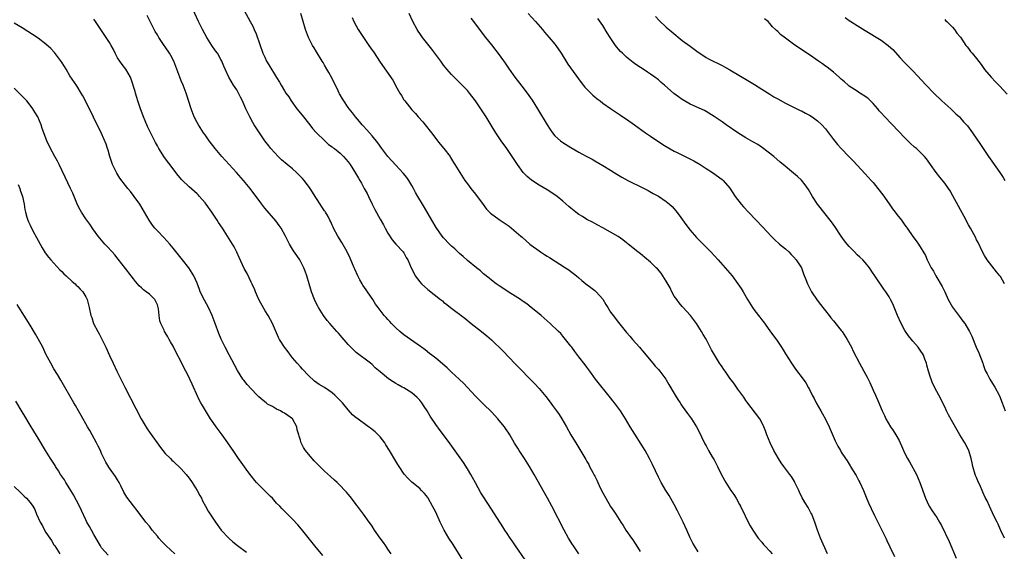
# Model space of a CAD drawing. Units: inches. Extents: x 2625000 to 2628000, y 1455000 to 1458000.
# Drawn here: x 2627192 to 2627440, y 1457330 to 1457463 of the extents above; entities that cross this region are included whole.
import ezdxf

# ---------------------------------------------------------------- set-up
doc = ezdxf.new("R2010")
doc.units = ezdxf.units.IN
doc.header["$MEASUREMENT"] = 0
doc.layers.add('LD26251455_10ft', color=70, linetype='Continuous')

msp = doc.modelspace()

# ---------------------------------------------------------------- linework, layer by layer
at = {"layer": 'LD26251455_10ft'}
for points, elevation in [([(2627333, 1457329), (2627331.66, 1457331), (2627331.4, 1457331.4), (2627330.43, 1457333), (2627329.32, 1457335), (2627326.21, 1457341), (2627325.13, 1457343), (2627321.76, 1457349), (2627320.6, 1457351), (2627319.35, 1457353), (2627318.02, 1457355), (2627317.62, 1457355.62), (2627316.86, 1457356.86), (2627315.63, 1457359), (2627315.39, 1457359.39), (2627314.58, 1457360.58), (2627314.27, 1457361), (2627313, 1457362.55), (2627312.61, 1457363), (2627311, 1457364.73), (2627309, 1457366.71), (2627307, 1457368.74), (2627304, 1457372), (2627303, 1457372.91), (2627301.92, 1457373.92), (2627301, 1457374.72), (2627299.85, 1457375.85), (2627297, 1457378.25), (2627296, 1457379), (2627295.47, 1457379.47), (2627294.34, 1457380.34), (2627293.43, 1457381), (2627293.2, 1457381.2), (2627289, 1457384.15), (2627288, 1457385), (2627287, 1457385.89), (2627285.89, 1457387), (2627285.48, 1457387.48), (2627285, 1457387.98), (2627284.54, 1457388.54), (2627284.07, 1457389), (2627283, 1457390.36), (2627282.52, 1457391), (2627281.9, 1457391.9), (2627281.19, 1457393), (2627279.85, 1457395), (2627279.49, 1457395.49), (2627278.68, 1457396.68), (2627278.51, 1457397), (2627277.95, 1457397.95), (2627277.39, 1457399), (2627276.63, 1457400.63), (2627276.47, 1457401), (2627275.48, 1457403.48), (2627274.77, 1457405), (2627273.4, 1457407.4), (2627272.36, 1457409), (2627271.32, 1457411), (2627271.24, 1457411.24), (2627271, 1457411.71), (2627270.59, 1457412.59), (2627270.38, 1457413), (2627269.94, 1457413.94), (2627269.26, 1457415), (2627269.18, 1457415.18), (2627269, 1457415.39), (2627268.4, 1457416.4), (2627267.97, 1457417), (2627267, 1457418.45), (2627266.66, 1457419), (2627266.06, 1457420.06), (2627265.44, 1457421), (2627265, 1457421.56), (2627263.95, 1457423), (2627263.49, 1457423.49), (2627262.02, 1457425), (2627261, 1457425.92), (2627259.68, 1457427), (2627258.22, 1457428.22), (2627257.37, 1457429), (2627255.56, 1457431), (2627255, 1457431.72), (2627254.05, 1457433), (2627253, 1457434.45), (2627252, 1457436), (2627251.33, 1457437), (2627251, 1457437.56), (2627250.22, 1457439), (2627249.29, 1457441), (2627249, 1457441.6), (2627248.44, 1457443), (2627247.95, 1457443.95), (2627247.45, 1457445), (2627247, 1457445.77), (2627246.19, 1457447), (2627244.96, 1457449), (2627244.05, 1457451), (2627243.74, 1457451.74), (2627243.25, 1457453), (2627243, 1457453.47), (2627242.1, 1457455), (2627241.66, 1457455.66), (2627240.71, 1457457), (2627239.44, 1457459), (2627238.37, 1457461), (2627237.38, 1457463), (2627235.47, 1457467)], 9630), ([(2627247.77, 1457467.77), (2627250.38, 1457463), (2627251, 1457461.81), (2627251.38, 1457461), (2627251.87, 1457459.87), (2627252.75, 1457457.25), (2627253.57, 1457455), (2627254, 1457454), (2627254.47, 1457453), (2627255, 1457452.08), (2627257, 1457448.89), (2627257.75, 1457447.75), (2627258.17, 1457447), (2627259, 1457445.56), (2627259.35, 1457445), (2627260.05, 1457444.05), (2627260.66, 1457443), (2627262.12, 1457441), (2627263.42, 1457439.42), (2627265.34, 1457437), (2627266.05, 1457436.05), (2627267, 1457435), (2627269, 1457433.03), (2627270.06, 1457432.06), (2627271, 1457431.48), (2627271.25, 1457431.25), (2627271.58, 1457431), (2627273, 1457429.83), (2627273.8, 1457429), (2627275, 1457427.66), (2627275.49, 1457427), (2627276.86, 1457424.86), (2627277.61, 1457423.61), (2627277.92, 1457423), (2627278.32, 1457422.32), (2627279, 1457421.01), (2627279.74, 1457419.74), (2627280.12, 1457419), (2627281, 1457416.99), (2627281.67, 1457415.67), (2627283, 1457413.25), (2627283.85, 1457411.85), (2627284.29, 1457411), (2627285, 1457409.72), (2627286.04, 1457408.04), (2627287, 1457406.96), (2627288.84, 1457405), (2627289, 1457404.78), (2627289.6, 1457403.6), (2627289.97, 1457403), (2627290.84, 1457401), (2627291.55, 1457399.55), (2627291.86, 1457399), (2627293, 1457397.45), (2627293.43, 1457397), (2627295, 1457395.52), (2627298.25, 1457393), (2627298.68, 1457392.68), (2627299, 1457392.4), (2627299.78, 1457391.78), (2627300.71, 1457391), (2627302.05, 1457390.05), (2627303, 1457389.32), (2627303.38, 1457389), (2627304.32, 1457388.32), (2627305.91, 1457387), (2627308.51, 1457385), (2627309.89, 1457383.89), (2627311, 1457382.86), (2627314.01, 1457380.01), (2627317, 1457376.84), (2627321.86, 1457371.86), (2627323, 1457370.62), (2627324.66, 1457368.66), (2627325.54, 1457367.54), (2627326.4, 1457366.4), (2627327.42, 1457365), (2627328.06, 1457364.06), (2627328.72, 1457363), (2627329.87, 1457361), (2627331, 1457358.95), (2627332.52, 1457356.52), (2627333, 1457355.68), (2627333.28, 1457355.28), (2627333.97, 1457354.03), (2627334.74, 1457352.74), (2627335, 1457352.25), (2627335.48, 1457351.48), (2627335.71, 1457351), (2627336.5, 1457349.5), (2627336.86, 1457348.86), (2627337, 1457348.54), (2627337.53, 1457347.53), (2627337.75, 1457347), (2627338.37, 1457345.63), (2627339, 1457344.34), (2627339.76, 1457343), (2627341, 1457340.95), (2627341.8, 1457339.8), (2627342.27, 1457339), (2627343.54, 1457337), (2627344.13, 1457336.13), (2627344.83, 1457335), (2627346.21, 1457333), (2627346.55, 1457332.55), (2627347, 1457331.87), (2627347.37, 1457331.37), (2627348.38, 1457329.62)], 9620), ([(2627319.49, 1457327.49), (2627317.04, 1457331), (2627316.26, 1457332.26), (2627315.72, 1457333), (2627315, 1457334.16), (2627314.42, 1457335), (2627313.86, 1457335.86), (2627311, 1457340.23), (2627309, 1457343.36), (2627308.39, 1457344.39), (2627307, 1457346.9), (2627306.28, 1457348.28), (2627305.87, 1457349), (2627305, 1457350.45), (2627304, 1457352), (2627301.52, 1457355.52), (2627300.68, 1457356.68), (2627299, 1457358.95), (2627298.1, 1457360.1), (2627297, 1457361.61), (2627295.65, 1457363.65), (2627294.85, 1457365), (2627294.1, 1457366.1), (2627293.51, 1457367), (2627293, 1457367.67), (2627292.36, 1457368.36), (2627291.71, 1457369), (2627291, 1457369.58), (2627289, 1457370.78), (2627288.59, 1457371), (2627287.53, 1457371.53), (2627287, 1457371.88), (2627286.28, 1457372.28), (2627285.11, 1457373.11), (2627283, 1457374.82), (2627281.81, 1457375.81), (2627281, 1457376.64), (2627280.58, 1457377), (2627277, 1457379.71), (2627276.34, 1457380.34), (2627275, 1457381.72), (2627273.51, 1457383.51), (2627272.57, 1457384.57), (2627272.16, 1457385), (2627270.34, 1457387), (2627269.72, 1457387.72), (2627268.75, 1457389), (2627267.5, 1457391), (2627267.32, 1457391.32), (2627266.65, 1457392.65), (2627266.49, 1457393), (2627265.74, 1457395), (2627265.57, 1457395.57), (2627265.19, 1457397), (2627264.62, 1457399), (2627264.16, 1457400.16), (2627263.87, 1457401), (2627263, 1457402.7), (2627262.83, 1457403), (2627262.08, 1457404.08), (2627261.28, 1457405.28), (2627260.25, 1457407), (2627259.8, 1457407.8), (2627259.23, 1457409), (2627258.1, 1457411), (2627257.65, 1457411.65), (2627256.8, 1457412.8), (2627254.04, 1457416.04), (2627253, 1457417.34), (2627250.31, 1457421), (2627248.69, 1457423), (2627246.92, 1457425), (2627243.25, 1457429), (2627241.56, 1457431), (2627240.05, 1457433), (2627239, 1457434.46), (2627238.62, 1457435), (2627237.33, 1457437), (2627237, 1457437.59), (2627236.29, 1457439), (2627235.53, 1457441), (2627234.28, 1457445), (2627233.48, 1457447), (2627233, 1457448.08), (2627232.63, 1457449), (2627231.14, 1457453), (2627230.43, 1457454.43), (2627230.1, 1457455), (2627229, 1457456.65), (2627228.74, 1457457), (2627227.36, 1457459), (2627227, 1457459.62), (2627226.48, 1457460.48), (2627226.2, 1457461), (2627224.48, 1457464.48)], 9640), ([(2627363, 1457329.56), (2627362.09, 1457331), (2627361.69, 1457331.69), (2627361, 1457333.02), (2627360.13, 1457335), (2627359.22, 1457337), (2627357.83, 1457339.83), (2627357, 1457341.41), (2627355.69, 1457343.69), (2627354.86, 1457345), (2627353.72, 1457347), (2627353, 1457348.36), (2627351.51, 1457351.51), (2627350.76, 1457353), (2627349.67, 1457355), (2627348.67, 1457356.67), (2627347.12, 1457359.12), (2627345.94, 1457361), (2627344.75, 1457363), (2627343.46, 1457365), (2627343, 1457365.66), (2627341.99, 1457367), (2627341.55, 1457367.55), (2627341, 1457368.31), (2627337.22, 1457373), (2627335.76, 1457375), (2627335, 1457376), (2627334.59, 1457376.59), (2627333, 1457378.65), (2627331.96, 1457379.96), (2627331.21, 1457381), (2627331, 1457381.32), (2627329, 1457383.85), (2627328.45, 1457384.45), (2627327.91, 1457385), (2627325.76, 1457387), (2627325, 1457387.64), (2627324.3, 1457388.3), (2627323.51, 1457389), (2627323, 1457389.44), (2627321.04, 1457391.04), (2627319.91, 1457391.91), (2627319, 1457392.53), (2627318.74, 1457392.74), (2627318.32, 1457393), (2627317, 1457393.88), (2627315.24, 1457395), (2627313.9, 1457395.9), (2627313, 1457396.46), (2627312.2, 1457397), (2627311, 1457397.87), (2627310.41, 1457398.41), (2627309, 1457399.53), (2627308.24, 1457400.24), (2627307.26, 1457401), (2627305, 1457402.83), (2627303.88, 1457403.88), (2627303, 1457404.6), (2627302.81, 1457404.81), (2627302.58, 1457405), (2627301.81, 1457405.81), (2627301, 1457406.5), (2627300.47, 1457407), (2627299, 1457408.55), (2627298.61, 1457409), (2627297.14, 1457411.14), (2627296.07, 1457413), (2627294.19, 1457416.19), (2627293.68, 1457417), (2627292.49, 1457419), (2627291.95, 1457419.95), (2627291.4, 1457421), (2627291, 1457421.71), (2627290.24, 1457423), (2627289.74, 1457423.74), (2627288.86, 1457424.86), (2627287, 1457426.87), (2627285.96, 1457427.96), (2627285, 1457429.05), (2627283.47, 1457431), (2627282.43, 1457432.43), (2627281, 1457434.24), (2627280.32, 1457435), (2627279.72, 1457435.72), (2627278.77, 1457436.77), (2627278.54, 1457437), (2627277.84, 1457437.84), (2627276.83, 1457439), (2627276.05, 1457440.05), (2627275.28, 1457441), (2627275, 1457441.39), (2627273.91, 1457443), (2627273.58, 1457443.58), (2627273, 1457444.52), (2627272.83, 1457444.83), (2627272.72, 1457445), (2627272.44, 1457445.56), (2627271.52, 1457447.52), (2627271, 1457448.55), (2627270.86, 1457448.86), (2627270.15, 1457450.15), (2627269.65, 1457451), (2627269, 1457452.03), (2627268.67, 1457452.67), (2627268.47, 1457453), (2627267, 1457455.39), (2627266.4, 1457456.4), (2627266.01, 1457457), (2627265, 1457458.94), (2627264.24, 1457461), (2627263.67, 1457463), (2627263.07, 1457465)], 9610), ([(2627395.51, 1457329), (2627393.79, 1457333), (2627393.02, 1457335), (2627392.34, 1457337), (2627391.89, 1457338.11), (2627391.55, 1457339), (2627391.38, 1457339.38), (2627390.66, 1457340.66), (2627389.89, 1457341.89), (2627389.16, 1457343.16), (2627388.51, 1457344.51), (2627388.29, 1457345), (2627387.35, 1457347), (2627387.22, 1457347.22), (2627386.46, 1457348.46), (2627386.1, 1457349), (2627384.57, 1457351), (2627383.92, 1457351.92), (2627383.21, 1457353), (2627382.07, 1457355), (2627381.1, 1457357), (2627380.26, 1457359), (2627379.96, 1457359.96), (2627379.52, 1457361), (2627379, 1457362.12), (2627378.53, 1457363), (2627375.27, 1457367.27), (2627375, 1457367.64), (2627374.45, 1457368.45), (2627373, 1457370.47), (2627371.96, 1457371.96), (2627371, 1457373.23), (2627369.76, 1457375), (2627369.46, 1457375.46), (2627369, 1457376.07), (2627368.64, 1457376.64), (2627368.38, 1457377), (2627367.08, 1457379.08), (2627366.4, 1457380.4), (2627365.69, 1457381.69), (2627365, 1457383.05), (2627364.25, 1457384.25), (2627363.82, 1457385), (2627362.55, 1457387), (2627361.08, 1457389), (2627359.15, 1457391.15), (2627359, 1457391.29), (2627358.24, 1457392.24), (2627357.61, 1457393), (2627357, 1457393.88), (2627356.38, 1457395), (2627355.96, 1457395.96), (2627355, 1457397.64), (2627353.69, 1457399.69), (2627352.74, 1457400.74), (2627352.45, 1457401), (2627351, 1457402.4), (2627349.6, 1457403.6), (2627349, 1457404.1), (2627348.5, 1457404.5), (2627347.83, 1457405), (2627345.38, 1457407), (2627345.18, 1457407.18), (2627345, 1457407.3), (2627344.09, 1457408.09), (2627342.86, 1457408.86), (2627341, 1457409.97), (2627339, 1457411.06), (2627337.78, 1457411.78), (2627337, 1457412.14), (2627336.46, 1457412.46), (2627335, 1457413.21), (2627333.9, 1457413.9), (2627333, 1457414.44), (2627332.24, 1457415), (2627331, 1457416), (2627330.47, 1457416.47), (2627329, 1457417.82), (2627327.55, 1457419), (2627327.23, 1457419.24), (2627325, 1457420.61), (2627323, 1457421.8), (2627321.09, 1457423.09), (2627319.98, 1457423.98), (2627319, 1457425.02), (2627317.54, 1457427), (2627316.21, 1457429), (2627314.85, 1457431), (2627313.46, 1457433), (2627312.13, 1457435), (2627310.93, 1457436.93), (2627309.67, 1457439), (2627309, 1457440.05), (2627308.38, 1457441), (2627307, 1457443.03), (2627305.49, 1457445), (2627305, 1457445.6), (2627303.66, 1457447), (2627303, 1457447.66), (2627302.31, 1457448.31), (2627301, 1457449.64), (2627299.82, 1457451), (2627299, 1457452.02), (2627298.27, 1457453), (2627297, 1457454.72), (2627296.05, 1457456.05), (2627295, 1457457.3), (2627293.69, 1457459), (2627293, 1457459.99), (2627292.6, 1457460.6), (2627292.36, 1457461), (2627291.29, 1457463), (2627290.31, 1457465)], 9590), ([(2627320.24, 1457465), (2627322.14, 1457463), (2627323.86, 1457461), (2627324.36, 1457460.36), (2627325.55, 1457459), (2627327, 1457457.28), (2627327.21, 1457457), (2627328.57, 1457455), (2627330.27, 1457452.27), (2627333.61, 1457447.61), (2627334.5, 1457446.5), (2627336.48, 1457444.48), (2627337, 1457444.06), (2627337.57, 1457443.57), (2627338.33, 1457443), (2627339, 1457442.48), (2627341, 1457441.11), (2627343.45, 1457439.45), (2627344.08, 1457439), (2627345, 1457438.4), (2627347, 1457436.99), (2627349.73, 1457435), (2627351, 1457434.12), (2627354.08, 1457432.08), (2627355, 1457431.52), (2627357, 1457430.38), (2627357.91, 1457429.91), (2627360.61, 1457428.61), (2627361.92, 1457427.92), (2627363.54, 1457427), (2627365, 1457426), (2627366.63, 1457425), (2627369, 1457423.26), (2627369.31, 1457423), (2627371, 1457421.05), (2627372.33, 1457419), (2627373.84, 1457417), (2627374.38, 1457416.38), (2627375.63, 1457415), (2627379.23, 1457411.23), (2627381.34, 1457409), (2627382.18, 1457408.17), (2627383.5, 1457407), (2627385, 1457405.78), (2627385.83, 1457405), (2627386.39, 1457404.39), (2627387, 1457403.76), (2627387.65, 1457403), (2627388.97, 1457400.97), (2627389.53, 1457399.53), (2627390.06, 1457398.06), (2627390.47, 1457397), (2627390.64, 1457396.64), (2627391.51, 1457395), (2627392.91, 1457392.91), (2627393.76, 1457391.76), (2627394.37, 1457391), (2627395, 1457390.18), (2627395.95, 1457389), (2627396.39, 1457388.39), (2627397, 1457387.71), (2627399, 1457385.26), (2627399.2, 1457385), (2627400.5, 1457383), (2627401.56, 1457381), (2627402.02, 1457380.02), (2627403.56, 1457377), (2627404.08, 1457376.08), (2627404.65, 1457375), (2627405.51, 1457373.51), (2627405.73, 1457373), (2627406.17, 1457372.17), (2627407, 1457370.26), (2627407.59, 1457369), (2627408.45, 1457367), (2627409, 1457365.59), (2627409.27, 1457365), (2627409.85, 1457363.85), (2627410.21, 1457363), (2627411.38, 1457361), (2627412.05, 1457360.05), (2627412.7, 1457359), (2627413.52, 1457357.52), (2627413.77, 1457357), (2627414.17, 1457356.17), (2627414.66, 1457355), (2627415, 1457354.32), (2627415.69, 1457353), (2627416.18, 1457352.18), (2627417.9, 1457349), (2627418.79, 1457347), (2627420.15, 1457343), (2627421, 1457341.18), (2627421.06, 1457341.06), (2627421.85, 1457339.85), (2627422.46, 1457339), (2627423, 1457338.16), (2627423.72, 1457337), (2627424.18, 1457336.18), (2627426.12, 1457332.12), (2627427.92, 1457327.92)], 9570), ([(2627285.84, 1457329), (2627285, 1457330.24), (2627284.44, 1457331), (2627283.89, 1457331.89), (2627283.04, 1457333), (2627281.65, 1457335), (2627281, 1457335.95), (2627280.59, 1457336.59), (2627280.26, 1457337), (2627278.82, 1457339), (2627277.36, 1457341), (2627277.2, 1457341.2), (2627277, 1457341.48), (2627275.85, 1457343), (2627275.46, 1457343.46), (2627275, 1457344.05), (2627274.57, 1457344.57), (2627274.17, 1457345), (2627273, 1457346.22), (2627272.19, 1457347), (2627271.56, 1457347.56), (2627270.53, 1457348.53), (2627269, 1457349.86), (2627267.86, 1457351), (2627267, 1457351.83), (2627266.45, 1457352.45), (2627265.93, 1457353), (2627265, 1457354.09), (2627264.27, 1457355), (2627263.77, 1457355.77), (2627263.18, 1457357), (2627263, 1457357.63), (2627262.66, 1457358.66), (2627262.58, 1457359), (2627262.2, 1457360.2), (2627262.04, 1457361), (2627260.97, 1457363), (2627259.81, 1457363.81), (2627259, 1457364.42), (2627258.6, 1457364.6), (2627257.96, 1457365), (2627257, 1457365.46), (2627255.92, 1457366.08), (2627254.69, 1457366.69), (2627254.35, 1457367), (2627253.58, 1457367.58), (2627253, 1457368.13), (2627252.53, 1457368.53), (2627252.11, 1457369), (2627250.57, 1457370.57), (2627249.63, 1457371.63), (2627248.73, 1457372.73), (2627248.53, 1457373), (2627247.15, 1457375.15), (2627245.09, 1457379.09), (2627244.03, 1457381), (2627243.04, 1457383.04), (2627242.48, 1457384.48), (2627241.56, 1457387), (2627240.78, 1457389), (2627239.88, 1457391), (2627238.89, 1457392.89), (2627237.81, 1457395), (2627237.57, 1457395.57), (2627237, 1457397.15), (2627236.19, 1457399), (2627234.94, 1457401), (2627233.34, 1457403), (2627233, 1457403.47), (2627231, 1457405.98), (2627230.14, 1457407), (2627228.64, 1457408.64), (2627227, 1457410.32), (2627226.39, 1457411), (2627225.78, 1457411.78), (2627224.93, 1457413), (2627223.77, 1457415), (2627222.57, 1457417), (2627221.21, 1457419), (2627220.21, 1457420.21), (2627219.62, 1457421), (2627219, 1457421.74), (2627217.61, 1457423.61), (2627216.83, 1457424.83), (2627216.51, 1457425.49), (2627215.74, 1457427), (2627215.53, 1457427.53), (2627215.07, 1457429), (2627214.62, 1457430.62), (2627214.48, 1457431), (2627214.14, 1457432.14), (2627213, 1457434.79), (2627208.93, 1457443), (2627208.28, 1457444.28), (2627207.88, 1457445), (2627206.78, 1457446.78), (2627205, 1457449.32), (2627204.06, 1457451), (2627203.69, 1457451.69), (2627202.89, 1457452.89), (2627202.18, 1457453.82), (2627201.18, 1457455.18), (2627200.21, 1457456.21), (2627199, 1457457.27), (2627197, 1457458.78), (2627193, 1457461.4), (2627191, 1457462.55)], 9660), ([(2627304.11, 1457327), (2627301.37, 1457331.37), (2627300.29, 1457333), (2627299.13, 1457335), (2627298.13, 1457337), (2627297, 1457339.49), (2627296.23, 1457341), (2627295.12, 1457343), (2627295, 1457343.18), (2627294.19, 1457344.19), (2627293.46, 1457345), (2627293, 1457345.44), (2627291.03, 1457347.03), (2627290.03, 1457348.03), (2627289.11, 1457349.11), (2627287.83, 1457351), (2627287.52, 1457351.52), (2627287, 1457352.31), (2627285.4, 1457355), (2627284.48, 1457356.48), (2627284.17, 1457357), (2627283, 1457358.5), (2627282.55, 1457359), (2627281.74, 1457359.74), (2627281, 1457360.35), (2627280.62, 1457360.62), (2627280.12, 1457361), (2627277.14, 1457363.14), (2627277, 1457363.27), (2627276.05, 1457364.05), (2627275, 1457365.25), (2627273.56, 1457367), (2627273.28, 1457367.28), (2627273, 1457367.63), (2627272.29, 1457368.29), (2627271.67, 1457369), (2627271, 1457369.55), (2627270.12, 1457370.12), (2627269, 1457370.93), (2627267.66, 1457371.66), (2627266.5, 1457372.5), (2627265, 1457373.89), (2627263.53, 1457375.53), (2627263, 1457376.05), (2627262.14, 1457377), (2627261, 1457378.34), (2627260.45, 1457379), (2627259.86, 1457379.86), (2627258.95, 1457381), (2627257.73, 1457383), (2627257.49, 1457383.49), (2627255.95, 1457387), (2627254.87, 1457389), (2627254.15, 1457390.15), (2627253, 1457392.12), (2627252.7, 1457392.7), (2627252.2, 1457393.8), (2627251.67, 1457395), (2627251.49, 1457395.49), (2627250.86, 1457396.86), (2627250.56, 1457397.44), (2627249.55, 1457399.55), (2627248.87, 1457400.87), (2627247.62, 1457403.62), (2627246.97, 1457404.97), (2627246.28, 1457406.28), (2627245.88, 1457407), (2627244.66, 1457409), (2627243.37, 1457411), (2627242.42, 1457412.42), (2627242.06, 1457413), (2627240.72, 1457415), (2627239.31, 1457417), (2627239, 1457417.4), (2627237.61, 1457419), (2627237.32, 1457419.32), (2627237, 1457419.61), (2627235, 1457421.36), (2627233.14, 1457423.14), (2627232.23, 1457424.23), (2627231.69, 1457425), (2627231, 1457425.92), (2627228.8, 1457428.8), (2627227.36, 1457431), (2627227, 1457431.68), (2627226.53, 1457432.53), (2627224.56, 1457436.56), (2627223.97, 1457438.03), (2627223.55, 1457439), (2627222.7, 1457441.3), (2627222.12, 1457443), (2627221.87, 1457443.87), (2627221.47, 1457445), (2627221.39, 1457445.39), (2627220.46, 1457448.46), (2627220.23, 1457449), (2627219.06, 1457451), (2627218.16, 1457452.16), (2627217.54, 1457453), (2627217, 1457453.83), (2627216.37, 1457455), (2627215.94, 1457455.94), (2627215.39, 1457457), (2627215, 1457457.69), (2627214.15, 1457459), (2627212.75, 1457461), (2627211.43, 1457463), (2627211, 1457463.62)], 9650), ([(2627276.03, 1457464.03), (2627276.45, 1457463), (2627277, 1457461.9), (2627277.52, 1457461), (2627279, 1457458.73), (2627280.22, 1457457), (2627281, 1457455.78), (2627281.32, 1457455.33), (2627283, 1457452.79), (2627286.22, 1457448.22), (2627286.86, 1457447), (2627286.92, 1457446.92), (2627287.97, 1457445), (2627288.38, 1457444.38), (2627289, 1457443.29), (2627289.2, 1457443), (2627291, 1457440.79), (2627291.89, 1457439.89), (2627292.61, 1457439), (2627293.73, 1457437.73), (2627294.32, 1457437), (2627295.91, 1457435), (2627297, 1457433.55), (2627297.44, 1457433), (2627298.11, 1457432.11), (2627299.05, 1457431), (2627300.61, 1457429), (2627300.76, 1457428.76), (2627301.5, 1457427.5), (2627301.85, 1457427), (2627303.04, 1457425), (2627304.33, 1457423), (2627305, 1457422.15), (2627305.84, 1457421), (2627307, 1457419.56), (2627308.91, 1457416.91), (2627309.8, 1457415.8), (2627310.79, 1457414.79), (2627313, 1457413.14), (2627315.47, 1457411.47), (2627316.07, 1457411), (2627318.41, 1457409), (2627318.71, 1457408.71), (2627320.66, 1457407), (2627321, 1457406.73), (2627323, 1457405.25), (2627323.37, 1457405), (2627324.38, 1457404.38), (2627325, 1457403.97), (2627325.61, 1457403.61), (2627329.68, 1457401), (2627330.47, 1457400.47), (2627331, 1457400.07), (2627331.62, 1457399.62), (2627332.41, 1457399), (2627333, 1457398.5), (2627333.79, 1457397.79), (2627334.78, 1457397), (2627336.03, 1457396.03), (2627337, 1457395.33), (2627337.38, 1457395), (2627339, 1457393.1), (2627339.8, 1457391.8), (2627340.26, 1457391), (2627341, 1457389.88), (2627341.64, 1457389), (2627343, 1457387.22), (2627345, 1457384.75), (2627345.84, 1457383.84), (2627346.51, 1457383), (2627348.29, 1457381), (2627348.62, 1457380.62), (2627349, 1457380.12), (2627351.61, 1457377), (2627352.23, 1457376.23), (2627353, 1457375.41), (2627353.34, 1457375), (2627354.86, 1457373), (2627355, 1457372.8), (2627355.66, 1457371.66), (2627357, 1457369.42), (2627357.22, 1457369), (2627357.89, 1457367.89), (2627358.45, 1457367), (2627358.67, 1457366.67), (2627359, 1457366.21), (2627360.31, 1457364.31), (2627361.33, 1457363), (2627362.59, 1457361), (2627363, 1457360.2), (2627364.71, 1457356.71), (2627365, 1457356.21), (2627365.64, 1457355), (2627366.55, 1457353.45), (2627367, 1457352.65), (2627367.89, 1457351), (2627368.91, 1457348.91), (2627369.97, 1457347), (2627371.25, 1457345), (2627371.95, 1457343.95), (2627372.53, 1457343), (2627373.43, 1457341.43), (2627373.66, 1457341), (2627374.07, 1457340.07), (2627374.63, 1457339), (2627375, 1457338.16), (2627376.1, 1457336.1), (2627376.75, 1457335), (2627378.11, 1457333), (2627379, 1457331.95), (2627379.41, 1457331.41), (2627379.76, 1457331), (2627381, 1457329.72), (2627381.65, 1457329)], 9600), ([(2627305.83, 1457463.83), (2627306.5, 1457463), (2627308.42, 1457460.42), (2627309.56, 1457459), (2627311, 1457457.14), (2627313, 1457454.65), (2627314.5, 1457452.5), (2627315.48, 1457451), (2627316.88, 1457449), (2627318.69, 1457446.69), (2627319.97, 1457445), (2627321.22, 1457443.22), (2627322.62, 1457441), (2627325.04, 1457437), (2627325.82, 1457435.82), (2627326.41, 1457435), (2627327, 1457434.27), (2627328.37, 1457433), (2627328.71, 1457432.71), (2627329, 1457432.51), (2627331, 1457431.27), (2627333, 1457430.12), (2627333.73, 1457429.73), (2627335, 1457429.01), (2627336.33, 1457428.33), (2627337, 1457427.93), (2627339, 1457426.79), (2627341, 1457425.56), (2627341.85, 1457425), (2627342.56, 1457424.56), (2627343.81, 1457423.81), (2627345.29, 1457423), (2627349.11, 1457421.11), (2627350.43, 1457420.43), (2627351.73, 1457419.73), (2627353.01, 1457419.01), (2627355, 1457417.7), (2627355.82, 1457417), (2627356.44, 1457416.44), (2627357.38, 1457415.37), (2627358.24, 1457414.24), (2627359.91, 1457411.91), (2627361, 1457410.48), (2627362.62, 1457408.62), (2627366.17, 1457405), (2627368.05, 1457403), (2627369.83, 1457401), (2627371.52, 1457399), (2627373.01, 1457397.01), (2627373.8, 1457395.8), (2627374.29, 1457395), (2627375.43, 1457393), (2627376.67, 1457391), (2627377, 1457390.55), (2627378.19, 1457389), (2627378.55, 1457388.55), (2627379, 1457387.92), (2627379.41, 1457387.41), (2627381, 1457385.17), (2627381.92, 1457383.92), (2627382.79, 1457382.79), (2627383.97, 1457381), (2627384.36, 1457380.36), (2627385, 1457379.4), (2627386.51, 1457377), (2627387.49, 1457375.49), (2627389.37, 1457373), (2627390.05, 1457372.05), (2627390.79, 1457370.79), (2627391, 1457370.35), (2627391.68, 1457369), (2627392.16, 1457368.16), (2627392.71, 1457367), (2627393.86, 1457365), (2627394.3, 1457364.3), (2627395, 1457362.95), (2627395.94, 1457361), (2627397.49, 1457357.49), (2627398.14, 1457356.14), (2627398.78, 1457355), (2627399, 1457354.64), (2627400.04, 1457353), (2627400.44, 1457352.44), (2627401.21, 1457351.21), (2627401.32, 1457351), (2627401.81, 1457350.19), (2627402.72, 1457348.72), (2627403.44, 1457347.44), (2627403.67, 1457347), (2627404.56, 1457345), (2627405.25, 1457343.25), (2627405.85, 1457341.85), (2627406.47, 1457340.47), (2627407.34, 1457338.66), (2627410.16, 1457333), (2627410.41, 1457332.41), (2627411.23, 1457330.77), (2627412.36, 1457328.36)], 9580), ([(2627440.06, 1457333), (2627439.09, 1457334.91), (2627439, 1457335.1), (2627438.47, 1457336.47), (2627438.17, 1457337), (2627437.4, 1457338.6), (2627436.26, 1457341), (2627435.65, 1457342.35), (2627435.21, 1457343.21), (2627434.59, 1457344.59), (2627434.43, 1457345), (2627433.99, 1457346.01), (2627433.36, 1457347.36), (2627433, 1457348.27), (2627432.78, 1457348.78), (2627432.7, 1457349), (2627432.08, 1457351), (2627431.91, 1457351.91), (2627431.65, 1457353), (2627431.1, 1457355), (2627431, 1457355.21), (2627430.07, 1457357), (2627429.64, 1457357.64), (2627428.85, 1457359), (2627428.13, 1457360.13), (2627426, 1457364), (2627425.49, 1457365), (2627425, 1457366.01), (2627423.49, 1457369), (2627423, 1457369.92), (2627421.97, 1457371.97), (2627421.57, 1457373), (2627421.43, 1457373.43), (2627420.94, 1457375), (2627420.55, 1457376.55), (2627420.41, 1457377), (2627420.02, 1457377.98), (2627419.66, 1457379), (2627419.41, 1457379.41), (2627419, 1457380.03), (2627418.33, 1457381), (2627417, 1457382.54), (2627416.63, 1457383), (2627415.92, 1457383.92), (2627415.15, 1457385), (2627415, 1457385.26), (2627414.03, 1457387), (2627413.17, 1457389), (2627413, 1457389.47), (2627411.95, 1457391.95), (2627411.4, 1457393), (2627411, 1457393.71), (2627410.16, 1457395), (2627409.66, 1457395.66), (2627407.23, 1457399.23), (2627407, 1457399.62), (2627406.06, 1457401), (2627405, 1457402.33), (2627404.42, 1457403), (2627403.69, 1457403.69), (2627403, 1457404.31), (2627402.31, 1457405), (2627401, 1457406.37), (2627400.48, 1457407), (2627399.83, 1457407.83), (2627399, 1457408.96), (2627397.38, 1457411.38), (2627396.55, 1457412.55), (2627393.04, 1457417), (2627391.75, 1457419), (2627390.76, 1457420.76), (2627389.93, 1457421.93), (2627389, 1457423.03), (2627387.96, 1457423.96), (2627387, 1457424.85), (2627384.4, 1457427), (2627383.61, 1457427.61), (2627382, 1457429), (2627379.22, 1457431.22), (2627378.03, 1457432.03), (2627376.76, 1457432.76), (2627375, 1457433.73), (2627373, 1457434.96), (2627370.01, 1457437), (2627369, 1457437.72), (2627367, 1457439.11), (2627365, 1457440.35), (2627364.58, 1457440.58), (2627361, 1457442.24), (2627359, 1457443.37), (2627358.02, 1457444.02), (2627356.85, 1457444.85), (2627354.5, 1457447), (2627353.69, 1457447.69), (2627353, 1457448.33), (2627352.1, 1457449), (2627351, 1457449.76), (2627350.25, 1457450.25), (2627349.16, 1457451), (2627347.85, 1457451.85), (2627347, 1457452.44), (2627346.67, 1457452.67), (2627345, 1457454), (2627343.95, 1457455), (2627343.48, 1457455.48), (2627343, 1457456.05), (2627342.55, 1457456.55), (2627342.23, 1457457), (2627340.86, 1457459), (2627340.11, 1457460.11), (2627339, 1457461.96), (2627337.8, 1457463.8)], 9560), ([(2627352.29, 1457464.29), (2627353.24, 1457463.24), (2627355, 1457461.6), (2627356.38, 1457460.38), (2627359, 1457458.25), (2627361, 1457456.76), (2627362.03, 1457456.03), (2627363, 1457455.27), (2627363.4, 1457455), (2627365, 1457453.98), (2627365.63, 1457453.63), (2627369, 1457451.96), (2627369.62, 1457451.62), (2627371, 1457450.81), (2627375.92, 1457447.92), (2627377.16, 1457447.16), (2627379, 1457446.01), (2627381, 1457444.74), (2627382.07, 1457444.07), (2627383, 1457443.52), (2627385, 1457442.43), (2627387, 1457441.44), (2627388.64, 1457440.64), (2627389, 1457440.48), (2627389.96, 1457439.96), (2627391, 1457439.44), (2627391.66, 1457439), (2627393, 1457438.02), (2627394.13, 1457437), (2627395, 1457435.98), (2627395.77, 1457435), (2627397, 1457433.33), (2627398.04, 1457432.04), (2627399, 1457431.01), (2627401, 1457428.97), (2627401.95, 1457427.95), (2627403, 1457426.87), (2627405, 1457424.7), (2627406.54, 1457423), (2627407, 1457422.46), (2627408.21, 1457421), (2627409.41, 1457419.41), (2627411, 1457417.12), (2627411.89, 1457415.89), (2627412.57, 1457415), (2627413, 1457414.4), (2627414.13, 1457413), (2627414.5, 1457412.5), (2627415, 1457411.76), (2627415.33, 1457411.33), (2627415.57, 1457411), (2627417, 1457408.9), (2627417.84, 1457407.84), (2627418.38, 1457407), (2627420.15, 1457404.15), (2627420.63, 1457403), (2627421, 1457402.22), (2627421.64, 1457401), (2627422.16, 1457400.16), (2627422.78, 1457399), (2627424.33, 1457396.33), (2627425, 1457394.93), (2627425.88, 1457393), (2627427, 1457391.09), (2627428.73, 1457388.73), (2627429.6, 1457387.6), (2627430.03, 1457387), (2627431, 1457385.44), (2627431.25, 1457385), (2627431.8, 1457383.8), (2627432.94, 1457381.06), (2627433.58, 1457379.58), (2627434.56, 1457377), (2627434.66, 1457376.66), (2627435.2, 1457375.2), (2627435.7, 1457374.3), (2627436.35, 1457373), (2627436.58, 1457372.58), (2627437.65, 1457371), (2627438.69, 1457369), (2627438.78, 1457368.78), (2627439.43, 1457367), (2627440.2, 1457365)], 9550), ([(2627440.08, 1457397), (2627439, 1457398.84), (2627438.89, 1457399), (2627438, 1457400), (2627435.68, 1457403), (2627435, 1457404.1), (2627434.53, 1457405), (2627433.38, 1457407.38), (2627433, 1457408.07), (2627432.71, 1457408.71), (2627431.46, 1457411), (2627431, 1457411.8), (2627429.91, 1457413.91), (2627428.51, 1457416.51), (2627427.09, 1457419.09), (2627426.35, 1457420.35), (2627425.94, 1457421), (2627425, 1457422.34), (2627423.82, 1457423.82), (2627422.83, 1457425), (2627421.4, 1457427), (2627420.41, 1457428.41), (2627419.92, 1457429), (2627419, 1457429.96), (2627417.9, 1457431), (2627417.41, 1457431.41), (2627416.36, 1457432.36), (2627415, 1457433.71), (2627413.39, 1457435.39), (2627409.97, 1457439), (2627409, 1457440.05), (2627408.56, 1457440.56), (2627408.2, 1457441), (2627407, 1457442.33), (2627406.36, 1457443), (2627405.67, 1457443.67), (2627404.5, 1457444.5), (2627403.66, 1457445), (2627403, 1457445.46), (2627401, 1457446.77), (2627400.69, 1457447), (2627399.82, 1457447.82), (2627399, 1457448.48), (2627398.75, 1457448.75), (2627398.46, 1457449), (2627397, 1457450.25), (2627395.47, 1457451.47), (2627395, 1457451.79), (2627394.31, 1457452.31), (2627393.26, 1457453), (2627391, 1457454.59), (2627388.36, 1457456.36), (2627387, 1457457.29), (2627385, 1457458.77), (2627383.75, 1457459.75), (2627383, 1457460.47), (2627382.71, 1457460.71), (2627382.48, 1457461), (2627381.7, 1457461.7), (2627381, 1457462.53), (2627380.57, 1457463), (2627379.69, 1457463.69)], 9540), ([(2627399.99, 1457463.99), (2627401, 1457463.28), (2627401.43, 1457463), (2627403, 1457462.03), (2627405, 1457460.75), (2627409, 1457458.29), (2627410.8, 1457457), (2627410.91, 1457456.91), (2627411.94, 1457455.94), (2627413.84, 1457453.84), (2627414.81, 1457452.81), (2627417, 1457450.55), (2627420.31, 1457447), (2627422.23, 1457445), (2627424.32, 1457443), (2627426.54, 1457441), (2627427.8, 1457439.8), (2627428.69, 1457439), (2627429, 1457438.66), (2627429.77, 1457437.77), (2627430.49, 1457437), (2627430.72, 1457436.72), (2627432.02, 1457435), (2627434.02, 1457432.02), (2627434.69, 1457431), (2627436.06, 1457429), (2627436.45, 1457428.45), (2627438.86, 1457425), (2627439.71, 1457423.71), (2627440.14, 1457423)], 9530), ([(2627425, 1457463.47), (2627425.24, 1457463.24), (2627425.55, 1457463), (2627427, 1457461.58), (2627427.49, 1457461), (2627428.09, 1457460.09), (2627429, 1457459.03), (2627430.35, 1457457), (2627430.63, 1457456.63), (2627431, 1457456.19), (2627431.49, 1457455.49), (2627431.95, 1457455), (2627433, 1457453.72), (2627434.16, 1457452.16), (2627435, 1457450.95), (2627436.65, 1457449), (2627437.8, 1457447.8), (2627438.81, 1457446.81), (2627440.71, 1457444.71)], 9520), ([(2627268.59, 1457328.59), (2627266.59, 1457331), (2627263.24, 1457335.24), (2627262.31, 1457336.31), (2627261, 1457337.73), (2627259, 1457339.75), (2627258.36, 1457340.36), (2627257.8, 1457341), (2627257, 1457341.82), (2627255.92, 1457343), (2627255.46, 1457343.46), (2627254.43, 1457344.43), (2627253, 1457345.87), (2627251.94, 1457347), (2627251.51, 1457347.51), (2627250.63, 1457348.63), (2627249.77, 1457349.77), (2627248.09, 1457352.09), (2627247.44, 1457353), (2627246.09, 1457355), (2627245.64, 1457355.64), (2627244.75, 1457357), (2627243.32, 1457359), (2627242.29, 1457360.29), (2627241.8, 1457361), (2627241, 1457362.1), (2627240.38, 1457363), (2627239.84, 1457363.84), (2627238.33, 1457366.33), (2627237.98, 1457367), (2627237.62, 1457367.62), (2627236.1, 1457371), (2627235.74, 1457371.74), (2627235.2, 1457373), (2627235, 1457373.41), (2627234.14, 1457375), (2627233.72, 1457375.72), (2627233, 1457377.33), (2627231.72, 1457379.72), (2627231, 1457381.33), (2627230.35, 1457382.35), (2627229.99, 1457383), (2627229.61, 1457383.61), (2627229, 1457384.72), (2627228.83, 1457385), (2627228.71, 1457385.29), (2627227.89, 1457387), (2627227.66, 1457387.66), (2627227.49, 1457389), (2627227.32, 1457390.68), (2627227.25, 1457391), (2627227, 1457391.69), (2627226.33, 1457393), (2627225, 1457394.39), (2627224.22, 1457395), (2627223.5, 1457395.5), (2627223, 1457396), (2627222.47, 1457396.47), (2627222.05, 1457397), (2627221.54, 1457397.54), (2627221, 1457398.21), (2627220.41, 1457399), (2627219, 1457400.81), (2627217.19, 1457403.19), (2627216.29, 1457404.29), (2627215.66, 1457405), (2627214.36, 1457406.36), (2627213.78, 1457407), (2627212.5, 1457408.5), (2627212.12, 1457409), (2627210.8, 1457410.8), (2627209.99, 1457411.99), (2627209, 1457413.32), (2627207.93, 1457415), (2627207.62, 1457415.62), (2627207, 1457416.71), (2627206.75, 1457417.25), (2627206.05, 1457419), (2627205.79, 1457419.79), (2627205.17, 1457421), (2627203.85, 1457423.85), (2627202.33, 1457427), (2627201.89, 1457427.89), (2627201.23, 1457429), (2627200.12, 1457431), (2627199.19, 1457433), (2627198.07, 1457436.07), (2627197.76, 1457437), (2627196.91, 1457439), (2627196.22, 1457440.22), (2627195.73, 1457441), (2627195, 1457441.98), (2627194.16, 1457443), (2627193.62, 1457443.62), (2627191, 1457446.25)], 9670), ([(2627192.02, 1457421.98), (2627192.39, 1457421), (2627192.53, 1457420.53), (2627193.09, 1457419), (2627193.53, 1457417), (2627193.69, 1457415.69), (2627193.84, 1457415), (2627194.2, 1457413.8), (2627194.41, 1457413), (2627194.62, 1457412.62), (2627195, 1457411.72), (2627195.72, 1457410.28), (2627196.64, 1457408.64), (2627197, 1457407.9), (2627198.06, 1457406.06), (2627198.82, 1457404.82), (2627199.66, 1457403.66), (2627200.22, 1457403), (2627201, 1457402.15), (2627202.52, 1457400.52), (2627203, 1457400.1), (2627203.52, 1457399.52), (2627204.09, 1457399), (2627205.57, 1457397.57), (2627206.3, 1457397), (2627206.62, 1457396.62), (2627207, 1457396.29), (2627207.61, 1457395.61), (2627208.23, 1457395), (2627209, 1457393.7), (2627209.36, 1457393), (2627209.66, 1457391.66), (2627209.88, 1457391), (2627210.28, 1457389), (2627210.49, 1457388.49), (2627210.98, 1457387), (2627212.01, 1457385), (2627212.38, 1457384.38), (2627213.07, 1457383.07), (2627214.08, 1457381), (2627215, 1457378.98), (2627215.88, 1457377), (2627216.85, 1457375), (2627218.85, 1457371), (2627221.61, 1457365.61), (2627222.97, 1457363), (2627224.47, 1457360.47), (2627225, 1457359.66), (2627227.78, 1457355.78), (2627228.38, 1457355), (2627229, 1457354.28), (2627230.27, 1457353), (2627230.64, 1457352.64), (2627231, 1457352.34), (2627233, 1457350.44), (2627234.22, 1457349), (2627235, 1457348.04), (2627235.72, 1457347), (2627237.01, 1457345), (2627237.69, 1457343.69), (2627238.12, 1457343), (2627238.37, 1457342.37), (2627239.15, 1457341), (2627239.78, 1457339.78), (2627241.6, 1457337), (2627243.07, 1457335), (2627244.95, 1457332.95), (2627246.02, 1457332.02), (2627247.15, 1457331.15), (2627249.46, 1457329.46)], 9680), ([(2627231.44, 1457329), (2627229.26, 1457331), (2627228.16, 1457332.16), (2627227.4, 1457333), (2627227, 1457333.51), (2627225.73, 1457335), (2627225, 1457335.95), (2627224.14, 1457337), (2627221.92, 1457339.92), (2627221, 1457341.08), (2627219.32, 1457343.32), (2627218.59, 1457344.59), (2627217.82, 1457346.18), (2627217.4, 1457347), (2627217, 1457347.67), (2627216.45, 1457348.45), (2627215, 1457350.62), (2627214.84, 1457350.84), (2627214.06, 1457352.06), (2627213, 1457354.26), (2627212.67, 1457355), (2627212.11, 1457356.11), (2627211.69, 1457357), (2627210.61, 1457359), (2627210.04, 1457360.04), (2627209.47, 1457361), (2627207.85, 1457363.85), (2627207.17, 1457365), (2627206.39, 1457366.39), (2627206.02, 1457367), (2627202.71, 1457372.71), (2627201.86, 1457374.14), (2627201, 1457375.63), (2627200.24, 1457377), (2627199, 1457379.32), (2627198.17, 1457381), (2627197.76, 1457381.76), (2627196.33, 1457384.33), (2627195, 1457386.6), (2627193, 1457389.76), (2627191.77, 1457391.77)], 9690), ([(2627214.66, 1457328.66), (2627213, 1457330.5), (2627212.69, 1457331), (2627211, 1457333.9), (2627210.42, 1457335), (2627209.94, 1457335.94), (2627209.3, 1457337), (2627209, 1457337.55), (2627207.93, 1457339.93), (2627207.42, 1457341), (2627205.88, 1457343.88), (2627205, 1457345.37), (2627203.99, 1457347), (2627203.64, 1457347.64), (2627202.69, 1457349), (2627202.12, 1457349.88), (2627201.42, 1457351), (2627201.28, 1457351.28), (2627200.51, 1457352.51), (2627200.16, 1457353), (2627198.91, 1457355), (2627197, 1457358.14), (2627195.93, 1457359.93), (2627195, 1457361.43), (2627193.67, 1457363.67), (2627193, 1457364.73), (2627191.42, 1457367.42)], 9700), ([(2627191, 1457345.96), (2627192.51, 1457344.51), (2627193.55, 1457343.55), (2627194.12, 1457343), (2627195, 1457341.96), (2627195.68, 1457341), (2627196.16, 1457340.16), (2627196.63, 1457339), (2627197.54, 1457337), (2627198.08, 1457336.08), (2627198.63, 1457335), (2627199, 1457334.4), (2627199.95, 1457333), (2627200.36, 1457332.36), (2627201, 1457331.3), (2627201.23, 1457331), (2627202.48, 1457329)], 9710)]:
    msp.add_lwpolyline(points, dxfattribs=dict(at, elevation=elevation))

doc.saveas('drawing.dxf')
